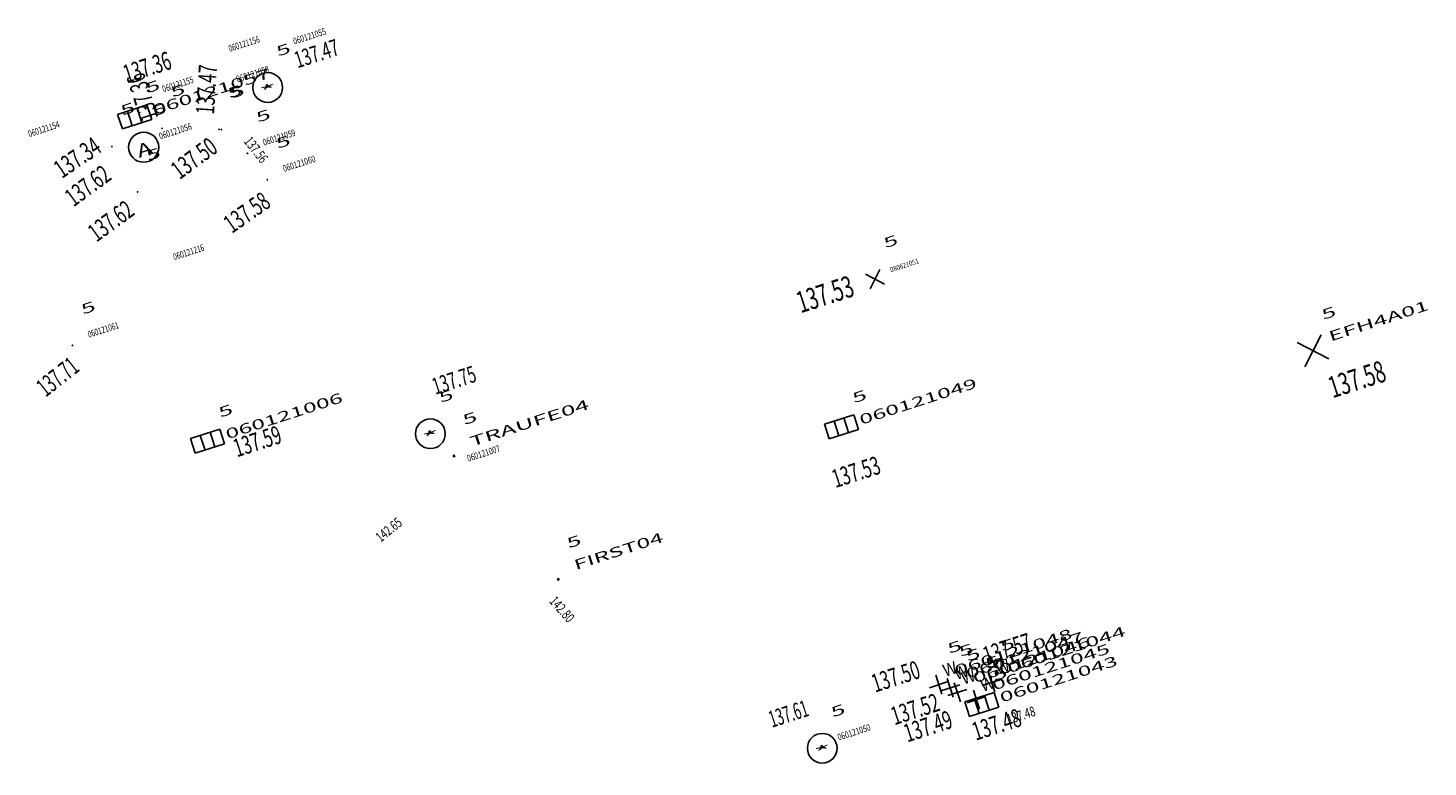
# Model space of a CAD drawing. Units: metres. Extents: x 33321139 to 33321606, y 5684747 to 5685232.
# Drawn here: x 33321390 to 33321445, y 5684997 to 5685026 of the extents above; entities that cross this region are included whole.
import ezdxf
from ezdxf.enums import TextEntityAlignment as Align

# ---------------------------------------------------------------- set-up
doc = ezdxf.new("R2010")
doc.units = ezdxf.units.M
for name, color, linetype in [('ABWASSER_HOEHE', 34, 'Continuous'), ('ABWASSER_PKT', 34, 'Continuous'), ('ABWASSER_PKTNR', 34, 'Continuous'), ('DACH_PKT', 94, 'Continuous'), ('DACH_PKTNR', 94, 'Continuous'), ('GEB_ABBRUCH', 2, 'Continuous'), ('GEL-PKT-20230228', 7, 'Continuous'), ('GELAENDE_HOEHE', 140, 'Continuous'), ('GELAENDE_PKT', 140, 'Continuous'), ('GELAENDE_PKTNR', 140, 'Continuous'), ('PKT_KLASSE', 245, 'Continuous'), ('REGENWASS_HOEHE', 245, 'Continuous'), ('REGENWASS_PKTNR', 245, 'Continuous'), ('REGENWASSER_PKT', 245, 'Continuous'), ('SCHACHT_ALLG', 34, 'Continuous'), ('SCHACHT_ALLG_HOE', 34, 'Continuous'), ('SCHACHT_ALLG_NR', 34, 'Continuous'), ('STR_WEG_HOEHE', 8, 'Continuous'), ('STR_WEG_PKT', 8, 'Continuous'), ('STR_WEG_PKTNR', 8, 'Continuous'), ('TW_PKTNR', 5, 'Continuous'), ('TW_PUNKTE', 5, 'Continuous'), ('TW_WASSER_HOEHE', 5, 'Continuous')]:
    doc.layers.add(name, color=color, linetype=linetype)
doc.styles.add('1', font='TXT')
doc.styles.add('9', font='TXT')

# ---------------------------------------------------------------- blocks, each defined once
blk = doc.blocks.new('82', base_point=(33322313, 5675446))
at = {"layer": 'DACH_PKT'}
blk.add_circle((33322313, 5675446), 0.01, dxfattribs=at)
blk = doc.blocks.new('14', base_point=(33322323.093, 5675342.315))
at = {"layer": 'REGENWASSER_PKT'}
for p, q in [((33322324.308, 5675343.53), (33322321.878, 5675343.53)), ((33322321.878, 5675343.53), (33322321.878, 5675342.315)), ((33322322.688, 5675342.315), (33322322.688, 5675343.53)), ((33322323.498, 5675342.315), (33322323.498, 5675343.53)), ((33322324.308, 5675342.315), (33322324.308, 5675343.53)), ((33322324.308, 5675342.315), (33322321.878, 5675342.315))]:
    blk.add_line(p, q, dxfattribs=at)
blk = doc.blocks.new('73', base_point=(33322339.876, 5675357.698))
at = {"layer": 'SCHACHT_ALLG'}
blk.add_circle((33322339.876, 5675357.698), 1.333, dxfattribs=at)
at = {"layer": 'SCHACHT_ALLG', "style": '9', "width": 2.688}
blk.add_text('*', height=0.942, dxfattribs=at).set_placement((33322339.876, 5675356.977), align=Align.CENTER)
blk = doc.blocks.new('20', base_point=(33322291.897, 5675426.843))
at = {"layer": 'TW_PUNKTE'}
for p, q in [((33322291.008, 5675426.843), (33322292.786, 5675426.843)), ((33322291.897, 5675425.954), (33322291.897, 5675427.732))]:
    blk.add_line(p, q, dxfattribs=at)
at = {"layer": 'TW_PUNKTE', "style": '1', "width": 0.924}
blk.add_text('W', height=1.112, dxfattribs=at).set_placement((33322292.65, 5675427.328))
blk = doc.blocks.new('15', base_point=(33322319.233, 5675342.803))
at = {"layer": 'ABWASSER_PKT'}
blk.add_circle((33322319.233, 5675342.803), 1.35, dxfattribs=at)
at = {"layer": 'ABWASSER_PKT', "style": '9', "width": 1.416}
blk.add_text('A', height=1.177, dxfattribs=at).set_placement((33322319.233, 5675342.012), align=Align.CENTER)
blk = doc.blocks.new('88', base_point=(33322271.654, 5675680.194))
at = {"layer": 'STR_WEG_PKT'}
blk.add_circle((33322271.654, 5675680.194), 0.01, dxfattribs=at)
blk = doc.blocks.new('09', base_point=(33322316.308, 5675343.271))
at = {"layer": 'GELAENDE_PKT'}
for p, q in [((33322315.808, 5675343.771), (33322316.808, 5675342.771)), ((33322316.808, 5675343.771), (33322315.808, 5675342.771))]:
    blk.add_line(p, q, dxfattribs=at)

msp = doc.modelspace()

# ---------------------------------------------------------------- block references
at = {"layer": 'ABWASSER_PKT'}
ref = msp.add_blockref('15', (33321394.292, 5685021.401, 137.62), dxfattribs=dict(at, xscale=0.44, yscale=0.44, rotation=17.90400498742671))
ref.add_attrib('VERMESSUNG', '060121056', (33321394.943, 5685021.703, 137.62), dxfattribs={"layer": 'ABWASSER_PKTNR', "height": 0.262, "rotation": 17.904, "style": '1', "width": 0.747})
ref.add_attrib('HOEHE', '137.62', dxfattribs={"layer": 'ABWASSER_HOEHE', "height": 0.719, "rotation": 36.304, "style": '1', "width": 0.64}).set_placement((33321393.073, 5685020.163, 137.62), align=Align.RIGHT)
ref.add_attrib('KLASSE', '5', (33321394.706, 5685022.619, 137.62), dxfattribs={"layer": 'PKT_KLASSE', "height": 0.392, "rotation": 17.904, "style": '1', "width": 1.899})
at = {"layer": 'DACH_PKT'}
ref = msp.add_blockref('82', (33321406.527, 5685009.225, 142.65), dxfattribs=dict(at, xscale=3, yscale=3, rotation=17.90400498742671))
ref.add_attrib('VERMESSUNG', 'TRAUFE04', (33321407.217, 5685009.587, 142.65), dxfattribs={"layer": 'DACH_PKTNR', "height": 0.392, "rotation": 17.904, "style": '1', "width": 1.907})
ref.add_attrib('HOEHE', '142.65', (33321403.636, 5685005.807, 142.65), dxfattribs={"layer": 'GEB_ABBRUCH', "height": 0.392, "rotation": 39.104, "style": '1', "width": 0.696})
ref.add_attrib('KLASSE', '5', (33321406.94, 5685010.443, 142.65), dxfattribs={"layer": 'PKT_KLASSE', "height": 0.392, "rotation": 17.904, "style": '1', "width": 1.899})
ref = msp.add_blockref('82', (33321410.631, 5685004.362, 142.8), dxfattribs=dict(at, xscale=3, yscale=3, rotation=17.90400498742671))
ref.add_attrib('VERMESSUNG', 'FIRST04', (33321411.321, 5685004.724, 142.8), dxfattribs={"layer": 'DACH_PKTNR', "height": 0.392, "rotation": 17.904, "style": '1', "width": 1.813})
ref.add_attrib('HOEHE', '142.80', (33321410.253, 5685003.478, 142.8), dxfattribs={"layer": 'GEB_ABBRUCH', "height": 0.392, "rotation": 311.404, "style": '1', "width": 0.702})
ref.add_attrib('KLASSE', '5', (33321411.044, 5685005.58, 142.8), dxfattribs={"layer": 'PKT_KLASSE', "height": 0.392, "rotation": 17.904, "style": '1', "width": 1.899})
at = {"layer": 'GEL-PKT-20230228'}
ref = msp.add_blockref('09', (33321440.38, 5685013.376, 137.58), dxfattribs=dict(at, rotation=17.90400498742671))
ref.add_attrib('VERMESSUNG', 'EFH4A01', (33321441.071, 5685013.737, 137.58), dxfattribs={"layer": 'GELAENDE_PKTNR', "height": 0.392, "rotation": 17.904, "style": '1', "width": 1.852})
ref.add_attrib('HOEHE', '137.58', (33321441.153, 5685011.497, 137.58), dxfattribs={"height": 0.85, "rotation": 17.904, "style": '1', "width": 0.646})
ref.add_attrib('KLASSE', '5', (33321440.794, 5685014.594, 137.58), dxfattribs={"layer": 'PKT_KLASSE', "height": 0.392, "rotation": 17.904, "style": '1', "width": 1.899})
at = {"layer": 'GELAENDE_PKT'}
ref = msp.add_blockref('09', (33321423.116, 5685016.198, 137.53), dxfattribs=dict(at, xscale=0.6000000000000001, yscale=0.6000000000000001, rotation=17.90400498742671))
ref.add_attrib('VERMESSUNG', '080621051', (33321423.746, 5685016.471, 137.53), dxfattribs={"layer": 'GELAENDE_PKTNR', "height": 0.196, "rotation": 17.904, "style": '1', "width": 0.88})
ref.add_attrib('HOEHE', '137.53', dxfattribs={"layer": 'GELAENDE_HOEHE', "height": 0.85, "rotation": 17.904, "style": '1', "width": 0.646}).set_placement((33321422.365, 5685015.553, 137.53), align=Align.RIGHT)
ref.add_attrib('KLASSE', '5', (33321423.529, 5685017.416, 137.53), dxfattribs={"layer": 'PKT_KLASSE', "height": 0.392, "rotation": 17.904, "style": '1', "width": 1.899})
at = {"layer": 'REGENWASSER_PKT'}
ref = msp.add_blockref('14', (33321394.028, 5685022.307, 137.36), dxfattribs=dict(at, xscale=0.5, yscale=0.5, rotation=17.90400498742671))
ref.add_attrib('VERMESSUNG', '060121057', (33321394.718, 5685022.669, 137.36), dxfattribs={"layer": 'REGENWASS_PKTNR', "height": 0.392, "rotation": 17.904, "style": '1', "width": 1.807})
ref.add_attrib('HOEHE', '137.36', (33321393.626, 5685023.923, 137.36), dxfattribs={"layer": 'REGENWASS_HOEHE', "height": 0.719, "rotation": 17.904, "style": '1', "width": 0.64})
ref.add_attrib('KLASSE', '5', (33321394.441, 5685023.525, 137.36), dxfattribs={"layer": 'PKT_KLASSE', "height": 0.392, "rotation": 17.904, "style": '1', "width": 1.899})
ref = msp.add_blockref('14', (33321421.885, 5685010.087, 137.53), dxfattribs=dict(at, xscale=0.5, yscale=0.5, rotation=17.90400498742671))
ref.add_attrib('VERMESSUNG', '060121049', (33321422.575, 5685010.449, 137.53), dxfattribs={"layer": 'REGENWASS_PKTNR', "height": 0.392, "rotation": 17.904, "style": '1', "width": 1.808})
ref.add_attrib('HOEHE', '137.53', dxfattribs={"layer": 'REGENWASS_HOEHE', "height": 0.719, "rotation": 17.904, "style": '1', "width": 0.646}).set_placement((33321422.48, 5685008.256, 137.53), align=Align.CENTER)
ref.add_attrib('KLASSE', '5', (33321422.298, 5685011.305, 137.53), dxfattribs={"layer": 'PKT_KLASSE', "height": 0.392, "rotation": 17.904, "style": '1', "width": 1.899})
ref = msp.add_blockref('14', (33321396.901, 5685009.518, 137.59), dxfattribs=dict(at, xscale=0.5, yscale=0.5, rotation=17.90400498742671))
ref.add_attrib('VERMESSUNG', '060121006', (33321397.591, 5685009.88, 137.59), dxfattribs={"layer": 'REGENWASS_PKTNR', "height": 0.392, "rotation": 17.904, "style": '1', "width": 1.803})
ref.add_attrib('HOEHE', '137.59', (33321397.967, 5685009.171, 137.59), dxfattribs={"layer": 'REGENWASS_HOEHE', "height": 0.719, "rotation": 17.904, "style": '1', "width": 0.64})
ref.add_attrib('KLASSE', '5', (33321397.314, 5685010.736, 137.59), dxfattribs={"layer": 'PKT_KLASSE', "height": 0.392, "rotation": 17.904, "style": '1', "width": 1.899})
ref = msp.add_blockref('14', (33321427.42, 5684999.135, 137.48), dxfattribs=dict(at, xscale=0.5, yscale=0.5, rotation=17.90400498742671))
ref.add_attrib('VERMESSUNG', '060121043', (33321428.11, 5684999.496, 137.48), dxfattribs={"layer": 'REGENWASS_PKTNR', "height": 0.392, "rotation": 17.904, "style": '1', "width": 1.812})
ref.add_attrib('HOEHE', '137.48', (33321428.387, 5684998.64, 137.48), dxfattribs={"layer": 'REGENWASS_PKTNR', "height": 0.392, "rotation": 17.904, "style": '1', "width": 0.702})
ref.add_attrib('KLASSE', '5', (33321427.833, 5685000.353, 137.48), dxfattribs={"layer": 'PKT_KLASSE', "height": 0.392, "rotation": 17.904, "style": '1', "width": 1.899})
at = {"layer": 'SCHACHT_ALLG'}
ref = msp.add_blockref('73', (33321399.178, 5685023.757, 137.47), dxfattribs=dict(at, xscale=0.44, yscale=0.44, rotation=17.90400498742671))
ref.add_attrib('VERMESSUNG', '060121055', (33321400.226, 5685025.449, 137.47), dxfattribs={"layer": 'SCHACHT_ALLG_NR', "height": 0.262, "rotation": 17.904, "style": '1', "width": 0.752})
ref.add_attrib('HOEHE', '137.47', (33321400.357, 5685024.513, 137.47), dxfattribs={"layer": 'SCHACHT_ALLG_HOE', "height": 0.654, "rotation": 17.904, "style": '1', "width": 0.654})
ref.add_attrib('KLASSE', '5', (33321399.591, 5685024.975, 137.47), dxfattribs={"layer": 'PKT_KLASSE', "height": 0.392, "rotation": 17.904, "style": '1', "width": 1.899})
ref = msp.add_blockref('73', (33321405.59, 5685010.102, 137.75), dxfattribs=dict(at, xscale=0.44, yscale=0.44, rotation=17.90400498742671))
ref.add_attrib('VERMESSUNG', '060121007', (33321407.086, 5685008.996, 137.75), dxfattribs={"layer": 'SCHACHT_ALLG_NR', "height": 0.262, "rotation": 17.904, "style": '1', "width": 0.752})
ref.add_attrib('HOEHE', '137.75', (33321405.787, 5685011.637, 137.75), dxfattribs={"layer": 'SCHACHT_ALLG_HOE', "height": 0.654, "rotation": 17.904, "style": '1', "width": 0.646})
ref.add_attrib('KLASSE', '5', (33321406.004, 5685011.32, 137.75), dxfattribs={"layer": 'PKT_KLASSE', "height": 0.392, "rotation": 17.904, "style": '1', "width": 1.899})
ref = msp.add_blockref('73', (33321421.038, 5684997.698, 137.61), dxfattribs=dict(at, xscale=0.44, yscale=0.44, rotation=17.90400498742671))
ref.add_attrib('VERMESSUNG', '060121050', (33321421.689, 5684998.001, 137.61), dxfattribs={"layer": 'SCHACHT_ALLG_NR', "height": 0.262, "rotation": 17.904, "style": '1', "width": 0.752})
ref.add_attrib('HOEHE', '137.61', (33321419.054, 5684998.506, 137.61), dxfattribs={"layer": 'SCHACHT_ALLG_HOE', "height": 0.654, "rotation": 17.904, "style": '1', "width": 0.579})
ref.add_attrib('KLASSE', '5', (33321421.452, 5684998.916, 137.61), dxfattribs={"layer": 'PKT_KLASSE', "height": 0.392, "rotation": 17.904, "style": '1', "width": 1.899})
at = {"layer": 'STR_WEG_PKT'}
ref = msp.add_blockref('88', (33321397.265, 5685022.109, 137.47), dxfattribs=dict(at, rotation=17.90400498742671))
ref.add_attrib('VERMESSUNG', '060121156', (33321397.687, 5685025.16, 137.47), dxfattribs={"layer": 'STR_WEG_PKTNR', "height": 0.262, "rotation": 17.904, "style": '1', "width": 0.707})
ref.add_attrib('HOEHE', '137.47', (33321397.064, 5685022.681, 137.47), dxfattribs={"layer": 'STR_WEG_HOEHE', "height": 0.719, "rotation": 86.404, "style": '1', "width": 0.654})
ref.add_attrib('KLASSE', '5', (33321397.678, 5685023.327, 137.47), dxfattribs={"layer": 'PKT_KLASSE', "height": 0.392, "rotation": 17.904, "style": '1', "width": 1.899})
ref = msp.add_blockref('88', (33321395.017, 5685022.145, 137.36), dxfattribs=dict(at, rotation=17.90400498742671))
ref.add_attrib('VERMESSUNG', '060121155', (33321395.073, 5685023.562, 137.36), dxfattribs={"layer": 'STR_WEG_PKTNR', "height": 0.262, "rotation": 17.904, "style": '1', "width": 0.711})
ref.add_attrib('HOEHE', '137.36', (33321394.876, 5685022.57, 137.36), dxfattribs={"layer": 'STR_WEG_HOEHE', "height": 0.719, "rotation": 107.904, "style": '1', "width": 0.64})
ref.add_attrib('KLASSE', '5', (33321395.43, 5685023.364, 137.36), dxfattribs={"layer": 'PKT_KLASSE', "height": 0.392, "rotation": 17.904, "style": '1', "width": 1.899})
ref = msp.add_blockref('88', (33321397.354, 5685022.098, 137.5), dxfattribs=dict(at, rotation=17.90400498742671))
ref.add_attrib('VERMESSUNG', '060121058', (33321397.99, 5685023.954, 137.5), dxfattribs={"layer": 'STR_WEG_PKTNR', "height": 0.262, "rotation": 17.904, "style": '1', "width": 0.752})
ref.add_attrib('HOEHE', '137.50', dxfattribs={"layer": 'STR_WEG_HOEHE', "height": 0.719, "rotation": 36.304, "style": '1', "width": 0.646}).set_placement((33321397.268, 5685021.251, 137.5), align=Align.RIGHT)
ref.add_attrib('KLASSE', '5', (33321397.768, 5685023.316, 137.5), dxfattribs={"layer": 'PKT_KLASSE', "height": 0.392, "rotation": 17.904, "style": '1', "width": 1.899})
ref = msp.add_blockref('88', (33321393.04, 5685021.425, 137.34), dxfattribs=dict(at, rotation=17.90400498742671))
ref.add_attrib('VERMESSUNG', '060121154', (33321389.787, 5685021.797, 137.34), dxfattribs={"layer": 'STR_WEG_PKTNR', "height": 0.262, "rotation": 17.904, "style": '1', "width": 0.716})
ref.add_attrib('HOEHE', '137.34', dxfattribs={"layer": 'STR_WEG_HOEHE', "height": 0.719, "rotation": 34.204, "style": '1', "width": 0.654}).set_placement((33321392.687, 5685021.25, 137.34), align=Align.RIGHT)
ref.add_attrib('KLASSE', '5', (33321393.454, 5685022.643, 137.34), dxfattribs={"layer": 'PKT_KLASSE', "height": 0.392, "rotation": 17.904, "style": '1', "width": 1.899})
ref = msp.add_blockref('88', (33321398.383, 5685021.155, 137.56), dxfattribs=dict(at, rotation=17.90400498742671))
ref.add_attrib('VERMESSUNG', '060121059', (33321399.033, 5685021.458, 137.56), dxfattribs={"layer": 'STR_WEG_PKTNR', "height": 0.262, "rotation": 17.904, "style": '1', "width": 0.747})
ref.add_attrib('HOEHE', '137.56', dxfattribs={"layer": 'GEB_ABBRUCH', "height": 0.392, "rotation": 308.304, "style": '1', "width": 0.688}).set_placement((33321398.566, 5685021.178, 137.56), align=Align.CENTER)
ref.add_attrib('KLASSE', '5', (33321398.797, 5685022.373, 137.56), dxfattribs={"layer": 'PKT_KLASSE', "height": 0.392, "rotation": 17.904, "style": '1', "width": 1.899})
ref = msp.add_blockref('88', (33321399.17, 5685020.121, 137.58), dxfattribs=dict(at, rotation=17.90400498742671))
ref.add_attrib('VERMESSUNG', '060121060', (33321399.82, 5685020.424, 137.58), dxfattribs={"layer": 'STR_WEG_PKTNR', "height": 0.262, "rotation": 17.904, "style": '1', "width": 0.747})
ref.add_attrib('HOEHE', '137.58', dxfattribs={"layer": 'STR_WEG_HOEHE', "height": 0.719, "rotation": 35.004, "style": '1', "width": 0.646}).set_placement((33321399.354, 5685019.09, 137.58), align=Align.RIGHT)
ref.add_attrib('KLASSE', '5', (33321399.584, 5685021.339, 137.58), dxfattribs={"layer": 'PKT_KLASSE', "height": 0.392, "rotation": 17.904, "style": '1', "width": 1.899})
ref = msp.add_blockref('88', (33321394.053, 5685019.639, 137.62), dxfattribs=dict(at, rotation=17.90400498742671))
ref.add_attrib('VERMESSUNG', '060121216', (33321395.5, 5685016.946, 137.62), dxfattribs={"layer": 'STR_WEG_PKTNR', "height": 0.262, "rotation": 17.904, "style": '1', "width": 0.707})
ref.add_attrib('HOEHE', '137.62', dxfattribs={"layer": 'STR_WEG_HOEHE', "height": 0.719, "rotation": 36.104, "style": '1', "width": 0.64}).set_placement((33321393.982, 5685018.769, 137.62), align=Align.RIGHT)
ref.add_attrib('KLASSE', '5', (33321394.467, 5685020.857, 137.62), dxfattribs={"layer": 'PKT_KLASSE', "height": 0.392, "rotation": 17.904, "style": '1', "width": 1.899})
ref = msp.add_blockref('88', (33321391.484, 5685013.583, 137.71), dxfattribs=dict(at, rotation=17.90400498742671))
ref.add_attrib('VERMESSUNG', '060121061', (33321392.134, 5685013.885, 137.71), dxfattribs={"layer": 'STR_WEG_PKTNR', "height": 0.262, "rotation": 17.904, "style": '1', "width": 0.707})
ref.add_attrib('HOEHE', '137.71', dxfattribs={"layer": 'STR_WEG_HOEHE', "height": 0.719, "rotation": 38.204, "style": '1', "width": 0.586}).set_placement((33321391.809, 5685012.611, 137.71), align=Align.RIGHT)
ref.add_attrib('KLASSE', '5', (33321391.897, 5685014.801, 137.71), dxfattribs={"layer": 'PKT_KLASSE', "height": 0.392, "rotation": 17.904, "style": '1', "width": 1.899})
at = {"layer": 'TW_PUNKTE'}
ref = msp.add_blockref('20', (33321425.634, 5685000.207, 137.5), dxfattribs=dict(at, xscale=0.44, yscale=0.44, rotation=17.90400498742671))
ref.add_attrib('VERMESSUNG', '060121048', (33321426.324, 5685000.569, 137.5), dxfattribs={"layer": 'TW_PKTNR', "height": 0.392, "rotation": 17.904, "style": '1', "width": 1.812})
ref.add_attrib('HOEHE', '137.50', dxfattribs={"layer": 'TW_WASSER_HOEHE', "height": 0.719, "rotation": 17.904, "style": '1', "width": 0.646}).set_placement((33321424.962, 5685000.487, 137.5), align=Align.RIGHT)
ref.add_attrib('KLASSE', '5', (33321426.047, 5685001.425, 137.5), dxfattribs={"layer": 'PKT_KLASSE', "height": 0.392, "rotation": 17.904, "style": '1', "width": 1.899})
ref = msp.add_blockref('20', (33321426.083, 5685000.084, 137.52), dxfattribs=dict(at, xscale=0.44, yscale=0.44, rotation=17.90400498742671))
ref.add_attrib('VERMESSUNG', '060121047', (33321426.774, 5685000.445, 137.52), dxfattribs={"layer": 'TW_PKTNR', "height": 0.392, "rotation": 17.904, "style": '1', "width": 1.812})
ref.add_attrib('HOEHE', '137.52', dxfattribs={"layer": 'TW_WASSER_HOEHE', "height": 0.719, "rotation": 17.904, "style": '1', "width": 0.646}).set_placement((33321425.726, 5684999.199, 137.52), align=Align.RIGHT)
ref.add_attrib('KLASSE', '5', (33321426.497, 5685001.302, 137.52), dxfattribs={"layer": 'PKT_KLASSE', "height": 0.392, "rotation": 17.904, "style": '1', "width": 1.899})
ref = msp.add_blockref('20', (33321427.715, 5685000.293, 137.57), dxfattribs=dict(at, xscale=0.44, yscale=0.44, rotation=17.90400498742671))
ref.add_attrib('VERMESSUNG', '060121044', (33321428.405, 5685000.655, 137.57), dxfattribs={"layer": 'TW_PKTNR', "height": 0.392, "rotation": 17.904, "style": '1', "width": 1.818})
ref.add_attrib('HOEHE', '137.57', (33321427.517, 5685000.983, 137.57), dxfattribs={"layer": 'TW_WASSER_HOEHE', "height": 0.719, "rotation": 17.904, "style": '1', "width": 0.646})
ref.add_attrib('KLASSE', '5', (33321428.128, 5685001.512, 137.57), dxfattribs={"layer": 'PKT_KLASSE', "height": 0.392, "rotation": 17.904, "style": '1', "width": 1.899})
ref = msp.add_blockref('20', (33321426.361, 5684999.901, 137.49), dxfattribs=dict(at, xscale=0.44, yscale=0.44, rotation=17.90400498742671))
ref.add_attrib('VERMESSUNG', '060121046', (33321427.051, 5685000.263, 137.49), dxfattribs={"layer": 'TW_PKTNR', "height": 0.392, "rotation": 17.904, "style": '1', "width": 1.808})
ref.add_attrib('HOEHE', '137.49', dxfattribs={"layer": 'TW_WASSER_HOEHE', "height": 0.719, "rotation": 17.904, "style": '1', "width": 0.647}).set_placement((33321426.235, 5684998.523, 137.49), align=Align.RIGHT)
ref.add_attrib('KLASSE', '5', (33321426.774, 5685001.119, 137.49), dxfattribs={"layer": 'PKT_KLASSE', "height": 0.392, "rotation": 17.904, "style": '1', "width": 1.899})
ref = msp.add_blockref('20', (33321427.117, 5684999.616, 137.48), dxfattribs=dict(at, xscale=0.44, yscale=0.44, rotation=17.90400498742671))
ref.add_attrib('VERMESSUNG', '060121045', (33321427.807, 5684999.978, 137.48), dxfattribs={"layer": 'TW_PKTNR', "height": 0.392, "rotation": 17.904, "style": '1', "width": 1.812})
ref.add_attrib('HOEHE', '137.48', (33321427.088, 5684997.995, 137.48), dxfattribs={"layer": 'TW_WASSER_HOEHE', "height": 0.719, "rotation": 17.904, "style": '1', "width": 0.654})
ref.add_attrib('KLASSE', '5', (33321427.531, 5685000.834, 137.48), dxfattribs={"layer": 'PKT_KLASSE', "height": 0.392, "rotation": 17.904, "style": '1', "width": 1.899})

doc.saveas('drawing.dxf')
